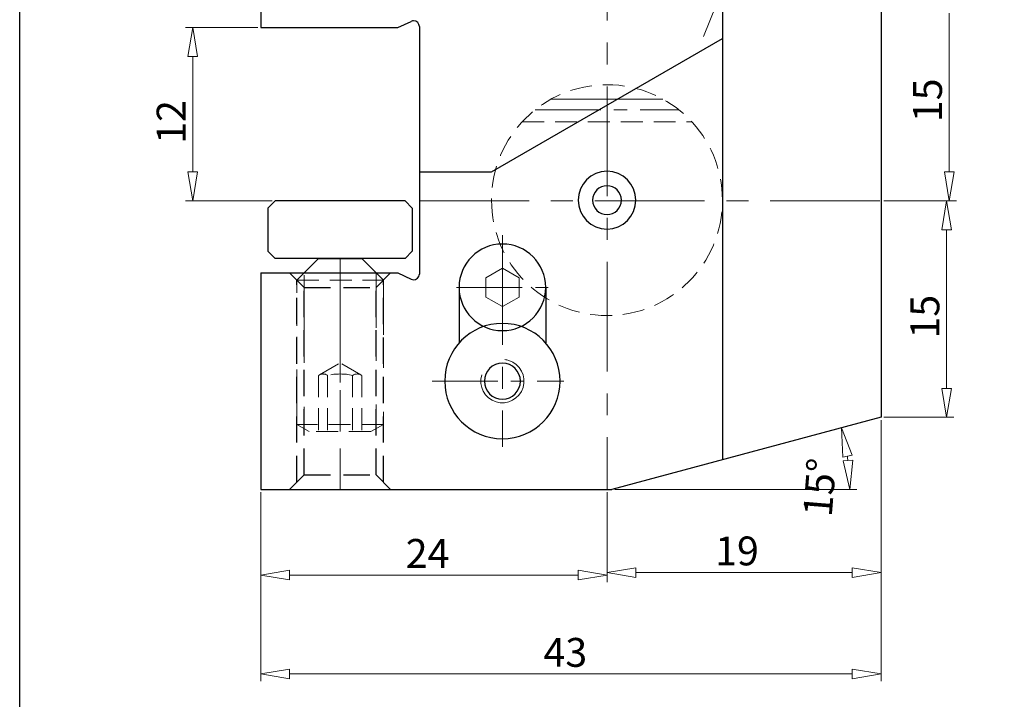
# Model space of a CAD drawing. Units: millimetres. Extents: x 5 to 292, y -203 to -7.
# Drawn here: x 5 to 112, y -118 to -44 of the extents above; entities that cross this region are included whole.
import ezdxf

# ---------------------------------------------------------------- set-up
doc = ezdxf.new("R2010")
doc.units = ezdxf.units.MM
doc.header["$MEASUREMENT"] = 0
for name, pattern in [('AI-Linetype-1', [19.076456, 11.922785, -2.384557, 2.384557, -2.384557]), ('AI-Linetype-2', [19.076456, 11.922785, -2.384557, 2.384557, -2.384557]), ('AI-Linetype-29', [19.076456, 11.922785, -2.384557, 2.384557, -2.384557]), ('AI-Linetype-3', [19.076456, 11.922785, -2.384557, 2.384557, -2.384557]), ('AI-Linetype-30', [11.445873, 7.153671, -1.430734, 1.430734, -1.430734]), ('AI-Linetype-31', [11.445873, 7.153671, -1.430734, 1.430734, -1.430734]), ('AI-Linetype-32', [11.445873, 7.153671, -1.430734, 1.430734, -1.430734]), ('AI-Linetype-4', [19.076456, 11.922785, -2.384557, 2.384557, -2.384557]), ('AI-Linetype-5', [19.076456, 11.922785, -2.384557, 2.384557, -2.384557]), ('AI-Linetype-51', [4.292203, 2.861468, -1.430734]), ('AI-Linetype-52', [4.292203, 2.861468, -1.430734]), ('AI-Linetype-53', [4.292203, 2.861468, -1.430734]), ('AI-Linetype-54', [4.292203, 2.861468, -1.430734]), ('AI-Linetype-55', [4.292203, 2.861468, -1.430734]), ('AI-Linetype-56', [4.292203, 2.861468, -1.430734]), ('AI-Linetype-57', [4.292203, 2.861468, -1.430734]), ('AI-Linetype-58', [4.292203, 2.861468, -1.430734]), ('AI-Linetype-59', [4.292203, 2.861468, -1.430734]), ('AI-Linetype-60', [4.292203, 2.861468, -1.430734]), ('AI-Linetype-61', [3.576835, 2.384557, -1.192278]), ('AI-Linetype-62', [3.576835, 2.384557, -1.192278]), ('AI-Linetype-63', [3.576835, 2.384557, -1.192278]), ('AI-Linetype-64', [3.576835, 2.384557, -1.192278]), ('AI-Linetype-65', [3.576835, 2.384557, -1.192278]), ('AI-Linetype-66', [3.576835, 2.384557, -1.192278]), ('AI-Linetype-67', [3.576835, 2.384557, -1.192278]), ('AI-Linetype-68', [3.576835, 2.384557, -1.192278]), ('AI-Linetype-69', [3.576835, 2.384557, -1.192278]), ('AI-Linetype-70', [3.576835, 2.384557, -1.192278]), ('AI-Linetype-71', [3.576835, 2.384557, -1.192278]), ('AI-Linetype-72', [3.576835, 2.384557, -1.192278]), ('AI-Linetype-73', [3.576835, 2.384557, -1.192278]), ('AI-Linetype-74', [3.576835, 2.384557, -1.192278]), ('AI-Linetype-75', [3.576835, 2.384557, -1.192278]), ('AI-Linetype-76', [3.576835, 2.384557, -1.192278]), ('AI-Linetype-77', [3.576835, 2.384557, -1.192278]), ('AI-Linetype-78', [3.576835, 2.384557, -1.192278]), ('AI-Linetype-79', [3.576835, 2.384557, -1.192278]), ('AI-Linetype-80', [3.576835, 2.384557, -1.192278]), ('AI-Linetype-81', [3.576835, 2.384557, -1.192278]), ('AI-Linetype-82', [14.307342, 9.538228, -4.769114]), ('AI-Linetype-83', [3.576835, 2.384557, -1.192278]), ('AI-Linetype-84', [3.576835, 2.384557, -1.192278]), ('AI-Linetype-85', [3.576835, 2.384557, -1.192278])]:
    doc.linetypes.add(name, pattern=pattern)
doc.layers.add('Ebene 1', color=7, linetype='Continuous')

# ---------------------------------------------------------------- blocks, each defined once
blk = doc.blocks.new('block 2')
at = {"layer": 'Ebene 1', "color": 7, "lineweight": 25, "true_color": 0xffffff}
blk.add_lwpolyline([(30.82, -95.02), (69.01, -95.02)], dxfattribs=at)
blk = doc.blocks.new('block 4')
at = {"layer": 'Ebene 1', "color": 7, "lineweight": 25, "true_color": 0xffffff}
blk.add_lwpolyline([(30.82, -44.81), (45.73, -44.81)], dxfattribs=at)
blk = doc.blocks.new('block 5')
at = {"layer": 'Ebene 1', "color": 7, "lineweight": 25, "true_color": 0xffffff}
blk.add_lwpolyline([(30.82, -71.49), (45.73, -71.49)], dxfattribs=at)
blk = doc.blocks.new('block 6')
at = {"layer": 'Ebene 1', "color": 7, "lineweight": 25, "true_color": 0xffffff}
blk.add_lwpolyline([(30.82, -71.49), (30.82, -95.02)], dxfattribs=at)
blk = doc.blocks.new('block 7')
at = {"layer": 'Ebene 1', "color": 7, "lineweight": 25, "true_color": 0xffffff}
blk.add_lwpolyline([(30.82, -29.13), (30.82, -44.81)], dxfattribs=at)
blk = doc.blocks.new('block 8')
at = {"layer": 'Ebene 1', "color": 7, "lineweight": 25, "true_color": 0xffffff}
blk.add_lwpolyline([(98.28, -40.11), (98.28, -87.17)], dxfattribs=at)
blk = doc.blocks.new('block 9')
at = {"layer": 'Ebene 1', "color": 7, "lineweight": 25, "true_color": 0xffffff}
blk.add_lwpolyline([(81.03, -35.48), (81.03, -91.8)], dxfattribs=at)
blk = doc.blocks.new('block 10')
at = {"layer": 'Ebene 1', "color": 7, "lineweight": 25, "true_color": 0xffffff}
blk.add_lwpolyline([(48.08, -44.81), (48.08, -71.49)], dxfattribs=at)
blk = doc.blocks.new('block 11')
at = {"layer": 'Ebene 1', "color": 7, "lineweight": 25, "true_color": 0xffffff}
blk.add_lwpolyline([(55.92, -60.5), (81.03, -46.01)], dxfattribs=at)
blk = doc.blocks.new('block 12')
at = {"layer": 'Ebene 1', "color": 7, "lineweight": 25, "true_color": 0xffffff}
blk.add_lwpolyline([(98.28, -87.17), (69.01, -95.02)], dxfattribs=at)
blk = doc.blocks.new('block 13')
at = {"layer": 'Ebene 1', "color": 2, "lineweight": 25, "true_color": 0xf3e500}
blk.add_open_spline([(50.83, -83.25), (50.83, -79.78), (53.64, -76.97), (57.1, -76.97), (60.57, -76.97), (63.38, -79.78), (63.38, -83.25), (63.38, -86.71), (60.57, -89.52), (57.1, -89.52), (53.64, -89.52), (50.83, -86.71), (50.83, -83.25), (50.83, -83.25), (50.83, -83.25), (50.83, -83.25)], degree=3, knots=[0, 0, 0, 0, 1, 1, 1, 2, 2, 2, 3, 3, 3, 4, 4, 4, 5, 5, 5, 5], dxfattribs=at)
blk = doc.blocks.new('block 14')
at = {"layer": 'Ebene 1', "color": 7, "lineweight": 25, "true_color": 0xffffff}
blk.add_lwpolyline([(61.81, -73.05), (61.81, -79.1)], dxfattribs=at)
blk = doc.blocks.new('block 15')
at = {"layer": 'Ebene 1', "color": 7, "lineweight": 25, "true_color": 0xffffff}
blk.add_lwpolyline([(48.08, -60.5), (55.92, -60.5)], dxfattribs=at)
blk = doc.blocks.new('block 16')
at = {"layer": 'Ebene 1', "color": 7, "lineweight": 25, "true_color": 0xffffff}
blk.add_lwpolyline([(52.39, -73.05), (52.39, -79.1)], dxfattribs=at)
blk = doc.blocks.new('block 17')
at = {"layer": 'Ebene 1', "color": 7, "lineweight": 25, "true_color": 0xffffff}
blk.add_open_spline([(61.81, -73.05), (61.81, -70.45), (59.7, -68.34), (57.1, -68.34), (54.5, -68.34), (52.39, -70.45), (52.39, -73.05)], degree=3, knots=[0, 0, 0, 0, 1, 1, 1, 2, 2, 2, 2], dxfattribs=at)
blk = doc.blocks.new('block 19')
at = {"layer": 'Ebene 1', "color": 7, "lineweight": 25, "true_color": 0xffffff}
blk.add_lwpolyline([(48.08, -44.81), (48.08, -71.49)], dxfattribs=at)
blk = doc.blocks.new('block 20')
at = {"layer": 'Ebene 1', "color": 7, "lineweight": 25, "true_color": 0xffffff}
blk.add_lwpolyline([(48.08, -44.7), (48.08, -71.6)], dxfattribs=at)
blk = doc.blocks.new('block 21')
at = {"layer": 'Ebene 1', "color": 7, "lineweight": 25, "true_color": 0xffffff}
blk.add_open_spline([(47.19, -72.17), (47.5, -72.31), (47.88, -72.18), (48.02, -71.86), (48.06, -71.78), (48.08, -71.69), (48.08, -71.6)], degree=3, knots=[0, 0, 0, 0, 1, 1, 1, 2, 2, 2, 2], dxfattribs=at)
blk = doc.blocks.new('block 22')
at = {"layer": 'Ebene 1', "color": 7, "lineweight": 25, "true_color": 0xffffff}
blk.add_lwpolyline([(45.73, -71.49), (47.19, -72.17)], dxfattribs=at)
blk = doc.blocks.new('block 23')
at = {"layer": 'Ebene 1', "color": 7, "lineweight": 25, "true_color": 0xffffff}
blk.add_open_spline([(48.08, -44.7), (48.08, -44.36), (47.8, -44.07), (47.45, -44.07), (47.36, -44.07), (47.27, -44.09), (47.19, -44.13)], degree=3, knots=[0, 0, 0, 0, 1, 1, 1, 2, 2, 2, 2], dxfattribs=at)
blk = doc.blocks.new('block 24')
at = {"layer": 'Ebene 1', "color": 7, "lineweight": 25, "true_color": 0xffffff}
blk.add_lwpolyline([(45.73, -44.81), (47.19, -44.13)], dxfattribs=at)
blk = doc.blocks.new('block 98')
at = {"layer": 'Ebene 1', "color": 85, "lineweight": 25, "true_color": 0x66b32e}
blk.add_lwpolyline([(47.3, -69.13), (46.51, -69.92)], dxfattribs=at)
blk = doc.blocks.new('block 99')
at = {"layer": 'Ebene 1', "color": 85, "lineweight": 25, "true_color": 0x66b32e}
blk.add_lwpolyline([(31.61, -69.13), (32.39, -69.92)], dxfattribs=at)
blk = doc.blocks.new('block 100')
at = {"layer": 'Ebene 1', "color": 85, "lineweight": 25, "true_color": 0x66b32e}
blk.add_lwpolyline([(46.51, -69.92), (32.39, -69.92)], dxfattribs=at)
blk = doc.blocks.new('block 101')
at = {"layer": 'Ebene 1', "color": 85, "lineweight": 25, "true_color": 0x66b32e}
blk.add_lwpolyline([(46.51, -69.92), (32.39, -69.92)], dxfattribs=at)
blk = doc.blocks.new('block 102')
at = {"layer": 'Ebene 1', "color": 85, "lineweight": 25, "true_color": 0x66b32e}
blk.add_lwpolyline([(46.51, -63.64), (47.3, -64.43)], dxfattribs=at)
blk = doc.blocks.new('block 103')
at = {"layer": 'Ebene 1', "color": 85, "lineweight": 25, "true_color": 0x66b32e}
blk.add_lwpolyline([(32.39, -63.64), (31.61, -64.43)], dxfattribs=at)
blk = doc.blocks.new('block 104')
at = {"layer": 'Ebene 1', "color": 85, "lineweight": 25, "true_color": 0x66b32e}
blk.add_lwpolyline([(46.51, -63.64), (32.39, -63.64)], dxfattribs=at)
blk = doc.blocks.new('block 105')
at = {"layer": 'Ebene 1', "color": 85, "lineweight": 25, "true_color": 0x66b32e}
blk.add_lwpolyline([(31.61, -64.43), (31.61, -69.13)], dxfattribs=at)
blk = doc.blocks.new('block 106')
at = {"layer": 'Ebene 1', "color": 85, "lineweight": 25, "true_color": 0x66b32e}
blk.add_lwpolyline([(47.3, -64.43), (47.3, -69.13)], dxfattribs=at)
blk = doc.blocks.new('block 107')
at = {"layer": 'Ebene 1', "color": 7, "lineweight": 25, "true_color": 0xffffff}
blk.add_open_spline([(61.81, -73.05), (61.81, -70.45), (59.7, -68.34), (57.1, -68.34), (54.5, -68.34), (52.39, -70.45), (52.39, -73.05)], degree=3, knots=[0, 0, 0, 0, 1, 1, 1, 2, 2, 2, 2], dxfattribs=at)
blk = doc.blocks.new('block 108')
at = {"layer": 'Ebene 1', "color": 2, "lineweight": 25, "true_color": 0xf3e500}
blk.add_open_spline([(55.14, -83.25), (55.14, -82.16), (56.02, -81.29), (57.1, -81.29), (58.18, -81.29), (59.06, -82.16), (59.06, -83.25), (59.06, -84.33), (58.18, -85.21), (57.1, -85.21), (56.02, -85.21), (55.14, -84.33), (55.14, -83.25), (55.14, -83.25), (55.14, -83.25), (55.14, -83.25)], degree=3, knots=[0, 0, 0, 0, 1, 1, 1, 2, 2, 2, 3, 3, 3, 4, 4, 4, 5, 5, 5, 5], dxfattribs=at)
blk = doc.blocks.new('block 135')
at = {"layer": 'Ebene 1', "color": 7, "lineweight": 25, "true_color": 0xffffff}
blk.add_lwpolyline([(37.1, -69.92), (41.81, -69.92)], dxfattribs=at)
blk = doc.blocks.new('block 136')
at = {"layer": 'Ebene 1', "color": 7, "lineweight": 25, "true_color": 0xffffff}
blk.add_lwpolyline([(43.37, -71.49), (41.81, -69.92)], dxfattribs=at)
blk = doc.blocks.new('block 137')
at = {"layer": 'Ebene 1', "color": 7, "lineweight": 25, "true_color": 0xffffff}
blk.add_lwpolyline([(35.53, -71.49), (37.1, -69.92)], dxfattribs=at)
blk = doc.blocks.new('block 138')
at = {"layer": 'Ebene 1', "color": 7, "lineweight": 25, "true_color": 0xffffff}
blk.add_open_spline([(65.34, -63.57), (65.34, -61.84), (66.74, -60.43), (68.48, -60.43), (70.21, -60.43), (71.61, -61.84), (71.61, -63.57), (71.61, -65.3), (70.21, -66.71), (68.48, -66.71), (66.74, -66.71), (65.34, -65.3), (65.34, -63.57), (65.34, -63.57), (65.34, -63.57), (65.34, -63.57)], degree=3, knots=[0, 0, 0, 0, 1, 1, 1, 2, 2, 2, 3, 3, 3, 4, 4, 4, 5, 5, 5, 5], dxfattribs=at)
blk = doc.blocks.new('block 139')
at = {"layer": 'Ebene 1', "color": 7, "lineweight": 25, "true_color": 0xffffff}
blk.add_open_spline([(66.91, -63.57), (66.91, -62.7), (67.61, -62), (68.48, -62), (69.34, -62), (70.04, -62.7), (70.04, -63.57), (70.04, -64.44), (69.34, -65.14), (68.48, -65.14), (67.61, -65.14), (66.91, -64.44), (66.91, -63.57), (66.91, -63.57), (66.91, -63.57), (66.91, -63.57)], degree=3, knots=[0, 0, 0, 0, 1, 1, 1, 2, 2, 2, 3, 3, 3, 4, 4, 4, 5, 5, 5, 5], dxfattribs=at)
blk = doc.blocks.new('block 140')
at = {"layer": 'Ebene 1', "color": 8, "linetype": 'AI-Linetype-1', "lineweight": 15, "true_color": 0x7f8080}
blk.add_lwpolyline([(39.45, -71.49), (39.45, -95.02)], dxfattribs=at)
blk = doc.blocks.new('block 141')
at = {"layer": 'Ebene 1', "color": 9, "linetype": 'AI-Linetype-2', "lineweight": 9, "true_color": 0xc0bfbf}
blk.add_lwpolyline([(39.45, -71.49), (39.45, -95.02)], dxfattribs=at)
blk = doc.blocks.new('block 142')
at = {"layer": 'Ebene 1', "color": 8, "linetype": 'AI-Linetype-3', "lineweight": 15, "true_color": 0x7f8080}
blk.add_lwpolyline([(39.45, -71.49), (39.45, -95.02)], dxfattribs=at)
blk = doc.blocks.new('block 143')
at = {"layer": 'Ebene 1', "color": 9, "linetype": 'AI-Linetype-4', "lineweight": 9, "true_color": 0xc0bfbf}
blk.add_lwpolyline([(68.48, -32.12), (68.48, -95.02)], dxfattribs=at)
blk = doc.blocks.new('block 144')
at = {"layer": 'Ebene 1', "color": 9, "linetype": 'AI-Linetype-5', "lineweight": 9, "true_color": 0xc0bfbf}
blk.add_lwpolyline([(48.08, -63.64), (101.42, -63.64)], dxfattribs=at)
blk = doc.blocks.new('block 168')
at = {"layer": 'Ebene 1', "color": 9, "linetype": 'AI-Linetype-29', "lineweight": 9, "true_color": 0xc0bfbf}
blk.add_lwpolyline([(57.1, -67.38), (57.1, -90.38)], dxfattribs=at)
blk = doc.blocks.new('block 169')
at = {"layer": 'Ebene 1', "color": 9, "linetype": 'AI-Linetype-30', "lineweight": 9, "true_color": 0xc0bfbf}
blk.add_lwpolyline([(49.45, -83.25), (63.8, -83.25)], dxfattribs=at)
blk = doc.blocks.new('block 170')
at = {"layer": 'Ebene 1', "color": 9, "linetype": 'AI-Linetype-31', "lineweight": 9, "true_color": 0xc0bfbf}
blk.add_lwpolyline([(52.1, -73.05), (62.09, -73.05)], dxfattribs=at)
blk = doc.blocks.new('block 171')
at = {"layer": 'Ebene 1', "color": 9, "linetype": 'AI-Linetype-32', "lineweight": 9, "true_color": 0xc0bfbf}
blk.add_lwpolyline([(60.65, -53.75), (76.3, -53.75)], dxfattribs=at)
blk = doc.blocks.new('block 235')
at = {"layer": 'Ebene 1', "color": 85, "lineweight": 25, "true_color": 0x66b32e}
blk.add_open_spline([(52.39, -73.05), (52.39, -70.45), (54.5, -68.34), (57.1, -68.34), (59.7, -68.34), (61.81, -70.45), (61.81, -73.05), (61.81, -75.65), (59.7, -77.76), (57.1, -77.76), (54.5, -77.76), (52.39, -75.65), (52.39, -73.05), (52.39, -73.05), (52.39, -73.05), (52.39, -73.05)], degree=3, knots=[0, 0, 0, 0, 1, 1, 1, 2, 2, 2, 3, 3, 3, 4, 4, 4, 5, 5, 5, 5], dxfattribs=at)
blk = doc.blocks.new('block 247')
at = {"layer": 'Ebene 1', "color": 8, "lineweight": 9, "true_color": 0x7f8080}
blk.add_open_spline([(54.85, -82.56), (54.47, -83.8), (55.17, -85.12), (56.41, -85.5), (57.65, -85.88), (58.97, -85.18), (59.35, -83.94), (59.73, -82.7), (59.03, -81.38), (57.79, -81), (57.65, -80.95), (57.5, -80.92), (57.36, -80.91)], degree=3, knots=[0, 0, 0, 0, 1, 1, 1, 2, 2, 2, 3, 3, 3, 4, 4, 4, 4], dxfattribs=at)
blk = doc.blocks.new('block 248')
at = {"layer": 'Ebene 1', "color": 85, "lineweight": 9, "true_color": 0x66b32e}
blk.add_lwpolyline([(57.1, -75.14), (58.92, -74.1), (58.92, -72), (57.1, -70.96), (55.29, -72), (55.29, -74.1), (57.1, -75.14)], dxfattribs=at)
blk = doc.blocks.new('block 299')
at = {"layer": 'Ebene 1', "color": 8, "lineweight": 9, "true_color": 0x7f8080}
blk.add_lwpolyline([(30.82, -95.33), (30.82, -115.88)], dxfattribs=at)
blk = doc.blocks.new('block 300')
at = {"layer": 'Ebene 1', "color": 8, "lineweight": 9, "true_color": 0x7f8080}
blk.add_lwpolyline([(98.28, -87.49), (98.28, -115.88)], dxfattribs=at)
blk = doc.blocks.new('block 301')
at = {"layer": 'Ebene 1', "color": 8, "lineweight": 9, "true_color": 0x7f8080}
blk.add_lwpolyline([(33.96, -115.09), (95.15, -115.09)], dxfattribs=at)
blk = doc.blocks.new('block 302')
at = {"layer": 'Ebene 1', "color": 8, "lineweight": 9, "true_color": 0x7f8080}
blk.add_lwpolyline([(33.96, -115.61), (30.82, -115.09)], dxfattribs=at)
blk = doc.blocks.new('block 303')
at = {"layer": 'Ebene 1', "color": 8, "lineweight": 9, "true_color": 0x7f8080}
blk.add_lwpolyline([(30.82, -115.09), (33.96, -114.57)], dxfattribs=at)
blk = doc.blocks.new('block 304')
at = {"layer": 'Ebene 1', "color": 8, "lineweight": 9, "true_color": 0x7f8080}
blk.add_lwpolyline([(33.96, -115.61), (33.96, -114.57)], dxfattribs=at)
blk = doc.blocks.new('block 305')
at = {"layer": 'Ebene 1', "color": 8, "lineweight": 9, "true_color": 0x7f8080}
blk.add_lwpolyline([(95.15, -114.57), (98.28, -115.09)], dxfattribs=at)
blk = doc.blocks.new('block 306')
at = {"layer": 'Ebene 1', "color": 8, "lineweight": 9, "true_color": 0x7f8080}
blk.add_lwpolyline([(98.28, -115.09), (95.15, -115.61)], dxfattribs=at)
blk = doc.blocks.new('block 307')
at = {"layer": 'Ebene 1', "color": 8, "lineweight": 9, "true_color": 0x7f8080}
blk.add_lwpolyline([(95.15, -114.57), (95.15, -115.61)], dxfattribs=at)
blk = doc.blocks.new('block 308')
at = {"layer": 'Ebene 1', "color": 22, "true_color": 0xe42420, "insert": (61.57, -114.31), "char_height": 3.1377, "attachment_point": 7}
blk.add_mtext('\\fMyriad Pro|b0|i0|c0|p34;\\W1;43', dxfattribs=at)
blk = doc.blocks.new('block 309')
at = {"layer": 'Ebene 1', "color": 8, "lineweight": 9, "true_color": 0x7f8080}
blk.add_lwpolyline([(32.08, -63.64), (22.64, -63.64)], dxfattribs=at)
blk = doc.blocks.new('block 310')
at = {"layer": 'Ebene 1', "color": 8, "lineweight": 9, "true_color": 0x7f8080}
blk.add_lwpolyline([(30.51, -44.81), (22.64, -44.81)], dxfattribs=at)
blk = doc.blocks.new('block 311')
at = {"layer": 'Ebene 1', "color": 8, "lineweight": 9, "true_color": 0x7f8080}
blk.add_lwpolyline([(23.43, -60.5), (23.43, -47.95)], dxfattribs=at)
blk = doc.blocks.new('block 312')
at = {"layer": 'Ebene 1', "color": 8, "lineweight": 9, "true_color": 0x7f8080}
blk.add_lwpolyline([(23.95, -60.5), (23.43, -63.64)], dxfattribs=at)
blk = doc.blocks.new('block 313')
at = {"layer": 'Ebene 1', "color": 8, "lineweight": 9, "true_color": 0x7f8080}
blk.add_lwpolyline([(23.43, -63.64), (22.9, -60.5)], dxfattribs=at)
blk = doc.blocks.new('block 314')
at = {"layer": 'Ebene 1', "color": 8, "lineweight": 9, "true_color": 0x7f8080}
blk.add_lwpolyline([(23.95, -60.5), (22.9, -60.5)], dxfattribs=at)
blk = doc.blocks.new('block 315')
at = {"layer": 'Ebene 1', "color": 8, "lineweight": 9, "true_color": 0x7f8080}
blk.add_lwpolyline([(22.9, -47.95), (23.43, -44.81)], dxfattribs=at)
blk = doc.blocks.new('block 316')
at = {"layer": 'Ebene 1', "color": 8, "lineweight": 9, "true_color": 0x7f8080}
blk.add_lwpolyline([(23.43, -44.81), (23.95, -47.95)], dxfattribs=at)
blk = doc.blocks.new('block 317')
at = {"layer": 'Ebene 1', "color": 8, "lineweight": 9, "true_color": 0x7f8080}
blk.add_lwpolyline([(22.9, -47.95), (23.95, -47.95)], dxfattribs=at)
blk = doc.blocks.new('block 318')
at = {"layer": 'Ebene 1', "color": 22, "true_color": 0xe42420, "insert": (22.64, -57.44), "char_height": 3.1377, "attachment_point": 7, "rotation": 90}
blk.add_mtext('\\fMyriad Pro|b0|i0|c0|p34;\\W1;12', dxfattribs=at)
blk = doc.blocks.new('block 343')
at = {"layer": 'Ebene 1', "color": 8, "lineweight": 9, "true_color": 0x7f8080}
blk.add_lwpolyline([(30.82, -95.33), (30.82, -105.11)], dxfattribs=at)
blk = doc.blocks.new('block 344')
at = {"layer": 'Ebene 1', "color": 8, "lineweight": 9, "true_color": 0x7f8080}
blk.add_lwpolyline([(68.48, -95.33), (68.48, -105.11)], dxfattribs=at)
blk = doc.blocks.new('block 345')
at = {"layer": 'Ebene 1', "color": 8, "lineweight": 9, "true_color": 0x7f8080}
blk.add_lwpolyline([(33.96, -104.33), (65.34, -104.33)], dxfattribs=at)
blk = doc.blocks.new('block 346')
at = {"layer": 'Ebene 1', "color": 8, "lineweight": 9, "true_color": 0x7f8080}
blk.add_lwpolyline([(33.96, -104.85), (30.82, -104.33)], dxfattribs=at)
blk = doc.blocks.new('block 347')
at = {"layer": 'Ebene 1', "color": 8, "lineweight": 9, "true_color": 0x7f8080}
blk.add_lwpolyline([(30.82, -104.33), (33.96, -103.81)], dxfattribs=at)
blk = doc.blocks.new('block 348')
at = {"layer": 'Ebene 1', "color": 8, "lineweight": 9, "true_color": 0x7f8080}
blk.add_lwpolyline([(33.96, -104.85), (33.96, -103.81)], dxfattribs=at)
blk = doc.blocks.new('block 349')
at = {"layer": 'Ebene 1', "color": 8, "lineweight": 9, "true_color": 0x7f8080}
blk.add_lwpolyline([(65.34, -103.81), (68.48, -104.33)], dxfattribs=at)
blk = doc.blocks.new('block 350')
at = {"layer": 'Ebene 1', "color": 8, "lineweight": 9, "true_color": 0x7f8080}
blk.add_lwpolyline([(68.48, -104.33), (65.34, -104.85)], dxfattribs=at)
blk = doc.blocks.new('block 351')
at = {"layer": 'Ebene 1', "color": 8, "lineweight": 9, "true_color": 0x7f8080}
blk.add_lwpolyline([(65.34, -103.81), (65.34, -104.85)], dxfattribs=at)
blk = doc.blocks.new('block 352')
at = {"layer": 'Ebene 1', "color": 22, "true_color": 0xe42420, "insert": (46.59, -103.55), "char_height": 3.1377, "attachment_point": 7}
blk.add_mtext('\\fMyriad Pro|b0|i0|c0|p34;\\W1;24', dxfattribs=at)
blk = doc.blocks.new('block 353')
at = {"layer": 'Ebene 1', "color": 8, "lineweight": 9, "true_color": 0x7f8080}
blk.add_lwpolyline([(68.48, -95.33), (68.48, -104.85)], dxfattribs=at)
blk = doc.blocks.new('block 354')
at = {"layer": 'Ebene 1', "color": 8, "lineweight": 9, "true_color": 0x7f8080}
blk.add_lwpolyline([(98.28, -87.49), (98.28, -104.85)], dxfattribs=at)
blk = doc.blocks.new('block 355')
at = {"layer": 'Ebene 1', "color": 8, "lineweight": 9, "true_color": 0x7f8080}
blk.add_lwpolyline([(71.61, -104.07), (95.15, -104.07)], dxfattribs=at)
blk = doc.blocks.new('block 356')
at = {"layer": 'Ebene 1', "color": 8, "lineweight": 9, "true_color": 0x7f8080}
blk.add_lwpolyline([(71.61, -104.59), (68.48, -104.07)], dxfattribs=at)
blk = doc.blocks.new('block 357')
at = {"layer": 'Ebene 1', "color": 8, "lineweight": 9, "true_color": 0x7f8080}
blk.add_lwpolyline([(68.48, -104.07), (71.61, -103.54)], dxfattribs=at)
blk = doc.blocks.new('block 358')
at = {"layer": 'Ebene 1', "color": 8, "lineweight": 9, "true_color": 0x7f8080}
blk.add_lwpolyline([(71.61, -104.59), (71.61, -103.54)], dxfattribs=at)
blk = doc.blocks.new('block 359')
at = {"layer": 'Ebene 1', "color": 8, "lineweight": 9, "true_color": 0x7f8080}
blk.add_lwpolyline([(95.15, -103.54), (98.28, -104.07)], dxfattribs=at)
blk = doc.blocks.new('block 360')
at = {"layer": 'Ebene 1', "color": 8, "lineweight": 9, "true_color": 0x7f8080}
blk.add_lwpolyline([(98.28, -104.07), (95.15, -104.59)], dxfattribs=at)
blk = doc.blocks.new('block 361')
at = {"layer": 'Ebene 1', "color": 8, "lineweight": 9, "true_color": 0x7f8080}
blk.add_lwpolyline([(95.15, -103.54), (95.15, -104.59)], dxfattribs=at)
blk = doc.blocks.new('block 362')
at = {"layer": 'Ebene 1', "color": 22, "true_color": 0xe42420, "insert": (80.24, -103.28), "char_height": 3.1377, "attachment_point": 7}
blk.add_mtext('\\fMyriad Pro|b0|i0|c0|p34;\\W1;19', dxfattribs=at)
blk = doc.blocks.new('block 385')
at = {"layer": 'Ebene 1', "color": 8, "lineweight": 9, "true_color": 0x7f8080}
blk.add_lwpolyline([(98.6, -63.64), (106.48, -63.64)], dxfattribs=at)
blk = doc.blocks.new('block 387')
at = {"layer": 'Ebene 1', "color": 8, "lineweight": 9, "true_color": 0x7f8080}
blk.add_lwpolyline([(105.69, -60.5), (105.69, -43.25)], dxfattribs=at)
blk = doc.blocks.new('block 388')
at = {"layer": 'Ebene 1', "color": 8, "lineweight": 9, "true_color": 0x7f8080}
blk.add_lwpolyline([(106.22, -60.5), (105.69, -63.64)], dxfattribs=at)
blk = doc.blocks.new('block 389')
at = {"layer": 'Ebene 1', "color": 8, "lineweight": 9, "true_color": 0x7f8080}
blk.add_lwpolyline([(105.69, -63.64), (105.17, -60.5)], dxfattribs=at)
blk = doc.blocks.new('block 390')
at = {"layer": 'Ebene 1', "color": 8, "lineweight": 9, "true_color": 0x7f8080}
blk.add_lwpolyline([(106.22, -60.5), (105.17, -60.5)], dxfattribs=at)
blk = doc.blocks.new('block 394')
at = {"layer": 'Ebene 1', "color": 22, "true_color": 0xe42420, "insert": (104.91, -55.09), "char_height": 3.1377, "attachment_point": 7, "rotation": 90}
blk.add_mtext('\\fMyriad Pro|b0|i0|c0|p34;\\W1;15', dxfattribs=at)
blk = doc.blocks.new('block 395')
at = {"layer": 'Ebene 1', "color": 8, "lineweight": 9, "true_color": 0x7f8080}
blk.add_lwpolyline([(98.6, -63.64), (106.19, -63.64)], dxfattribs=at)
blk = doc.blocks.new('block 396')
at = {"layer": 'Ebene 1', "color": 8, "lineweight": 9, "true_color": 0x7f8080}
blk.add_lwpolyline([(98.6, -87.17), (106.19, -87.17)], dxfattribs=at)
blk = doc.blocks.new('block 397')
at = {"layer": 'Ebene 1', "color": 8, "lineweight": 9, "true_color": 0x7f8080}
blk.add_lwpolyline([(105.41, -66.78), (105.41, -84.04)], dxfattribs=at)
blk = doc.blocks.new('block 398')
at = {"layer": 'Ebene 1', "color": 8, "lineweight": 9, "true_color": 0x7f8080}
blk.add_lwpolyline([(104.89, -66.78), (105.41, -63.64)], dxfattribs=at)
blk = doc.blocks.new('block 399')
at = {"layer": 'Ebene 1', "color": 8, "lineweight": 9, "true_color": 0x7f8080}
blk.add_lwpolyline([(105.41, -63.64), (105.93, -66.78)], dxfattribs=at)
blk = doc.blocks.new('block 400')
at = {"layer": 'Ebene 1', "color": 8, "lineweight": 9, "true_color": 0x7f8080}
blk.add_lwpolyline([(104.89, -66.78), (105.93, -66.78)], dxfattribs=at)
blk = doc.blocks.new('block 401')
at = {"layer": 'Ebene 1', "color": 8, "lineweight": 9, "true_color": 0x7f8080}
blk.add_lwpolyline([(105.93, -84.04), (105.41, -87.17)], dxfattribs=at)
blk = doc.blocks.new('block 402')
at = {"layer": 'Ebene 1', "color": 8, "lineweight": 9, "true_color": 0x7f8080}
blk.add_lwpolyline([(105.41, -87.17), (104.89, -84.04)], dxfattribs=at)
blk = doc.blocks.new('block 403')
at = {"layer": 'Ebene 1', "color": 8, "lineweight": 9, "true_color": 0x7f8080}
blk.add_lwpolyline([(105.93, -84.04), (104.89, -84.04)], dxfattribs=at)
blk = doc.blocks.new('block 404')
at = {"layer": 'Ebene 1', "color": 22, "true_color": 0xe42420, "insert": (104.62, -78.62), "char_height": 3.1377, "attachment_point": 7, "rotation": 90}
blk.add_mtext('\\fMyriad Pro|b0|i0|c0|p34;\\W1;15', dxfattribs=at)
blk = doc.blocks.new('block 405')
at = {"layer": 'Ebene 1', "color": 8, "lineweight": 9, "true_color": 0x7f8080}
blk.add_lwpolyline([(69.32, -95.02), (95.66, -95.02)], dxfattribs=at)
blk = doc.blocks.new('block 406')
at = {"layer": 'Ebene 1', "color": 8, "lineweight": 9, "true_color": 0x7f8080}
blk.add_open_spline([(94.68, -91.89), (94.66, -91.72), (94.64, -91.56), (94.62, -91.4)], degree=3, dxfattribs=at)
blk = doc.blocks.new('block 407')
at = {"layer": 'Ebene 1', "color": 8, "lineweight": 9, "true_color": 0x7f8080}
blk.add_lwpolyline([(95.21, -91.85), (94.88, -95.02)], dxfattribs=at)
blk = doc.blocks.new('block 408')
at = {"layer": 'Ebene 1', "color": 8, "lineweight": 9, "true_color": 0x7f8080}
blk.add_lwpolyline([(94.88, -95.02), (94.16, -91.92)], dxfattribs=at)
blk = doc.blocks.new('block 409')
at = {"layer": 'Ebene 1', "color": 8, "lineweight": 9, "true_color": 0x7f8080}
blk.add_lwpolyline([(95.21, -91.85), (94.16, -91.92)], dxfattribs=at)
blk = doc.blocks.new('block 410')
at = {"layer": 'Ebene 1', "color": 8, "lineweight": 9, "true_color": 0x7f8080}
blk.add_lwpolyline([(94.11, -91.5), (93.99, -88.32)], dxfattribs=at)
blk = doc.blocks.new('block 411')
at = {"layer": 'Ebene 1', "color": 8, "lineweight": 9, "true_color": 0x7f8080}
blk.add_lwpolyline([(93.99, -88.32), (95.13, -91.29)], dxfattribs=at)
blk = doc.blocks.new('block 412')
at = {"layer": 'Ebene 1', "color": 8, "lineweight": 9, "true_color": 0x7f8080}
blk.add_lwpolyline([(94.11, -91.5), (95.13, -91.29)], dxfattribs=at)
blk = doc.blocks.new('block 413')
at = {"layer": 'Ebene 1', "color": 22, "true_color": 0xe42420, "insert": (92.91, -98.08), "char_height": 3.1377, "attachment_point": 7, "rotation": 85.324}
blk.add_mtext('\\fMyriad Pro|b0|i0|c0|p34;\\W1;15°', dxfattribs=at)
blk = doc.blocks.new('block 416')
at = {"layer": 'Ebene 1', "color": 8, "lineweight": 9, "true_color": 0x7f8080}
blk.add_lwpolyline([(81.74, -38.92), (78.99, -45.78)], dxfattribs=at)
blk = doc.blocks.new('block 455')
at = {"layer": 'Ebene 1', "lineweight": 0}
blk.add_lwpolyline([(30.82, -95.02), (30.82, -95.02)], dxfattribs=at)
blk = doc.blocks.new('block 456')
at = {"layer": 'Ebene 1', "lineweight": 0}
blk.add_lwpolyline([(98.28, -87.17), (98.28, -87.17)], dxfattribs=at)
blk = doc.blocks.new('block 457')
at = {"layer": 'Ebene 1', "lineweight": 0}
blk.add_lwpolyline([(98.28, -115.09), (98.28, -115.09)], dxfattribs=at)
blk = doc.blocks.new('block 458')
at = {"layer": 'Ebene 1', "lineweight": 0}
blk.add_lwpolyline([(32.39, -63.64), (32.39, -63.64)], dxfattribs=at)
blk = doc.blocks.new('block 459')
at = {"layer": 'Ebene 1', "lineweight": 0}
blk.add_lwpolyline([(30.82, -44.81), (30.82, -44.81)], dxfattribs=at)
blk = doc.blocks.new('block 460')
at = {"layer": 'Ebene 1', "lineweight": 0}
blk.add_lwpolyline([(23.43, -44.81), (23.43, -44.81)], dxfattribs=at)
blk = doc.blocks.new('block 467')
at = {"layer": 'Ebene 1', "lineweight": 0}
blk.add_lwpolyline([(30.82, -95.02), (30.82, -95.02)], dxfattribs=at)
blk = doc.blocks.new('block 468')
at = {"layer": 'Ebene 1', "lineweight": 0}
blk.add_lwpolyline([(68.48, -95.02), (68.48, -95.02)], dxfattribs=at)
blk = doc.blocks.new('block 469')
at = {"layer": 'Ebene 1', "lineweight": 0}
blk.add_lwpolyline([(68.48, -104.33), (68.48, -104.33)], dxfattribs=at)
blk = doc.blocks.new('block 470')
at = {"layer": 'Ebene 1', "lineweight": 0}
blk.add_lwpolyline([(68.48, -95.02), (68.48, -95.02)], dxfattribs=at)
blk = doc.blocks.new('block 471')
at = {"layer": 'Ebene 1', "lineweight": 0}
blk.add_lwpolyline([(98.28, -87.17), (98.28, -87.17)], dxfattribs=at)
blk = doc.blocks.new('block 472')
at = {"layer": 'Ebene 1', "lineweight": 0}
blk.add_lwpolyline([(98.28, -104.07), (98.28, -104.07)], dxfattribs=at)
blk = doc.blocks.new('block 481')
at = {"layer": 'Ebene 1', "lineweight": 0}
blk.add_lwpolyline([(98.28, -63.64), (98.28, -63.64)], dxfattribs=at)
blk = doc.blocks.new('block 484')
at = {"layer": 'Ebene 1', "lineweight": 0}
blk.add_lwpolyline([(98.28, -63.64), (98.28, -63.64)], dxfattribs=at)
blk = doc.blocks.new('block 485')
at = {"layer": 'Ebene 1', "lineweight": 0}
blk.add_lwpolyline([(98.28, -87.17), (98.28, -87.17)], dxfattribs=at)
blk = doc.blocks.new('block 486')
at = {"layer": 'Ebene 1', "lineweight": 0}
blk.add_lwpolyline([(105.41, -87.17), (105.41, -87.17)], dxfattribs=at)
blk = doc.blocks.new('block 487')
at = {"layer": 'Ebene 1', "lineweight": 0}
blk.add_lwpolyline([(94.48, -90.53), (94.48, -90.53)], dxfattribs=at)
blk = doc.blocks.new('block 488')
at = {"layer": 'Ebene 1', "lineweight": 0}
blk.add_lwpolyline([(30.82, -95.02), (30.82, -95.02)], dxfattribs=at)
blk = doc.blocks.new('block 489')
at = {"layer": 'Ebene 1', "lineweight": 0}
blk.add_lwpolyline([(98.28, -87.17), (98.28, -87.17)], dxfattribs=at)
blk = doc.blocks.new('block 490')
at = {"layer": 'Ebene 1', "lineweight": 0}
blk.add_lwpolyline([(69.01, -95.02), (69.01, -95.02)], dxfattribs=at)
blk = doc.blocks.new('block 491')
at = {"layer": 'Ebene 1', "lineweight": 0}
blk.add_lwpolyline([(69.01, -95.02), (69.01, -95.02)], dxfattribs=at)
blk = doc.blocks.new('block 518')
at = {"layer": 'Ebene 1', "color": 215, "linetype": 'AI-Linetype-51', "lineweight": 25, "true_color": 0xa5519a}
blk.add_lwpolyline([(35.53, -93.45), (43.37, -93.45)], dxfattribs=at)
blk = doc.blocks.new('block 519')
at = {"layer": 'Ebene 1', "color": 215, "linetype": 'AI-Linetype-52', "lineweight": 25, "true_color": 0xa5519a}
blk.add_lwpolyline([(35.53, -73.05), (43.37, -73.05)], dxfattribs=at)
blk = doc.blocks.new('block 520')
at = {"layer": 'Ebene 1', "color": 215, "linetype": 'AI-Linetype-53', "lineweight": 25, "true_color": 0xa5519a}
blk.add_lwpolyline([(35.53, -93.45), (33.96, -95.02)], dxfattribs=at)
blk = doc.blocks.new('block 521')
at = {"layer": 'Ebene 1', "color": 215, "linetype": 'AI-Linetype-54', "lineweight": 25, "true_color": 0xa5519a}
blk.add_lwpolyline([(33.96, -71.49), (35.53, -73.05)], dxfattribs=at)
blk = doc.blocks.new('block 522')
at = {"layer": 'Ebene 1', "color": 215, "linetype": 'AI-Linetype-55', "lineweight": 25, "true_color": 0xa5519a}
blk.add_lwpolyline([(35.53, -93.45), (35.53, -73.05)], dxfattribs=at)
blk = doc.blocks.new('block 523')
at = {"layer": 'Ebene 1', "color": 215, "linetype": 'AI-Linetype-56', "lineweight": 25, "true_color": 0xa5519a}
blk.add_lwpolyline([(34.75, -94.23), (34.75, -72.27)], dxfattribs=at)
blk = doc.blocks.new('block 524')
at = {"layer": 'Ebene 1', "color": 215, "linetype": 'AI-Linetype-57', "lineweight": 25, "true_color": 0xa5519a}
blk.add_lwpolyline([(43.37, -93.45), (44.94, -95.02)], dxfattribs=at)
blk = doc.blocks.new('block 525')
at = {"layer": 'Ebene 1', "color": 215, "linetype": 'AI-Linetype-58', "lineweight": 25, "true_color": 0xa5519a}
blk.add_lwpolyline([(44.94, -71.49), (43.37, -73.05)], dxfattribs=at)
blk = doc.blocks.new('block 526')
at = {"layer": 'Ebene 1', "color": 215, "linetype": 'AI-Linetype-59', "lineweight": 25, "true_color": 0xa5519a}
blk.add_lwpolyline([(44.16, -94.23), (44.16, -72.27)], dxfattribs=at)
blk = doc.blocks.new('block 527')
at = {"layer": 'Ebene 1', "color": 215, "linetype": 'AI-Linetype-60', "lineweight": 25, "true_color": 0xa5519a}
blk.add_lwpolyline([(43.37, -93.45), (43.37, -73.05)], dxfattribs=at)
blk = doc.blocks.new('block 528')
at = {"layer": 'Ebene 1', "color": 223, "linetype": 'AI-Linetype-61', "lineweight": 13, "true_color": 0xd986b7}
blk.add_lwpolyline([(34.75, -87.96), (34.75, -72.27)], dxfattribs=at)
blk = doc.blocks.new('block 529')
at = {"layer": 'Ebene 1', "color": 223, "linetype": 'AI-Linetype-62', "lineweight": 13, "true_color": 0xd986b7}
blk.add_lwpolyline([(35.53, -88.41), (35.53, -71.49)], dxfattribs=at)
blk = doc.blocks.new('block 530')
at = {"layer": 'Ebene 1', "color": 223, "linetype": 'AI-Linetype-63', "lineweight": 13, "true_color": 0xd986b7}
blk.add_lwpolyline([(34.75, -72.27), (44.16, -72.27)], dxfattribs=at)
blk = doc.blocks.new('block 531')
at = {"layer": 'Ebene 1', "color": 223, "linetype": 'AI-Linetype-64', "lineweight": 13, "true_color": 0xd986b7}
blk.add_lwpolyline([(44.16, -72.27), (44.16, -87.96)], dxfattribs=at)
blk = doc.blocks.new('block 532')
at = {"layer": 'Ebene 1', "color": 223, "linetype": 'AI-Linetype-65', "lineweight": 13, "true_color": 0xd986b7}
blk.add_lwpolyline([(43.37, -71.49), (43.37, -88.41)], dxfattribs=at)
blk = doc.blocks.new('block 533')
at = {"layer": 'Ebene 1', "color": 223, "linetype": 'AI-Linetype-66', "lineweight": 13, "true_color": 0xd986b7}
blk.add_lwpolyline([(39.45, -69.92), (39.45, -88.74)], dxfattribs=at)
blk = doc.blocks.new('block 534')
at = {"layer": 'Ebene 1', "color": 223, "linetype": 'AI-Linetype-67', "lineweight": 13, "true_color": 0xd986b7}
blk.add_lwpolyline([(37.1, -82.62), (37.1, -88.74)], dxfattribs=at)
blk = doc.blocks.new('block 535')
at = {"layer": 'Ebene 1', "color": 223, "linetype": 'AI-Linetype-68', "lineweight": 13, "true_color": 0xd986b7}
blk.add_lwpolyline([(41.81, -82.62), (41.81, -88.74)], dxfattribs=at)
blk = doc.blocks.new('block 536')
at = {"layer": 'Ebene 1', "color": 223, "linetype": 'AI-Linetype-69', "lineweight": 13, "true_color": 0xd986b7}
blk.add_lwpolyline([(42.8, -88.74), (36.1, -88.74)], dxfattribs=at)
blk = doc.blocks.new('block 537')
at = {"layer": 'Ebene 1', "color": 223, "linetype": 'AI-Linetype-70', "lineweight": 13, "true_color": 0xd986b7}
blk.add_lwpolyline([(44.16, -87.96), (34.75, -87.96)], dxfattribs=at)
blk = doc.blocks.new('block 538')
at = {"layer": 'Ebene 1', "color": 223, "linetype": 'AI-Linetype-71', "lineweight": 13, "true_color": 0xd986b7}
blk.add_lwpolyline([(44.16, -87.96), (42.8, -88.74)], dxfattribs=at)
blk = doc.blocks.new('block 539')
at = {"layer": 'Ebene 1', "color": 223, "linetype": 'AI-Linetype-72', "lineweight": 13, "true_color": 0xd986b7}
blk.add_lwpolyline([(34.75, -87.96), (36.1, -88.74)], dxfattribs=at)
blk = doc.blocks.new('block 540')
at = {"layer": 'Ebene 1', "color": 223, "linetype": 'AI-Linetype-73', "lineweight": 13, "true_color": 0xd986b7}
blk.add_lwpolyline([(44.16, -72.27), (43.37, -71.49)], dxfattribs=at)
blk = doc.blocks.new('block 541')
at = {"layer": 'Ebene 1', "color": 223, "linetype": 'AI-Linetype-74', "lineweight": 13, "true_color": 0xd986b7}
blk.add_lwpolyline([(40.81, -82.62), (40.81, -88.74)], dxfattribs=at)
blk = doc.blocks.new('block 542')
at = {"layer": 'Ebene 1', "color": 223, "linetype": 'AI-Linetype-75', "lineweight": 13, "true_color": 0xd986b7}
blk.add_lwpolyline([(38.09, -82.62), (38.09, -88.74)], dxfattribs=at)
blk = doc.blocks.new('block 543')
at = {"layer": 'Ebene 1', "color": 223, "linetype": 'AI-Linetype-76', "lineweight": 13, "true_color": 0xd986b7}
blk.add_open_spline([(40.81, -82.62), (39.92, -82.42), (38.99, -82.42), (38.09, -82.62)], degree=3, dxfattribs=at)
blk = doc.blocks.new('block 544')
at = {"layer": 'Ebene 1', "color": 223, "linetype": 'AI-Linetype-77', "lineweight": 13, "true_color": 0xd986b7}
blk.add_open_spline([(41.81, -82.62), (41.5, -82.42), (41.11, -82.42), (40.81, -82.62)], degree=3, dxfattribs=at)
blk = doc.blocks.new('block 545')
at = {"layer": 'Ebene 1', "color": 223, "linetype": 'AI-Linetype-78', "lineweight": 13, "true_color": 0xd986b7}
blk.add_open_spline([(38.09, -82.62), (37.79, -82.42), (37.4, -82.42), (37.1, -82.62)], degree=3, dxfattribs=at)
blk = doc.blocks.new('block 546')
at = {"layer": 'Ebene 1', "color": 223, "linetype": 'AI-Linetype-79', "lineweight": 13, "true_color": 0xd986b7}
blk.add_lwpolyline([(41.7, -82.56), (39.45, -81.26)], dxfattribs=at)
blk = doc.blocks.new('block 547')
at = {"layer": 'Ebene 1', "color": 223, "linetype": 'AI-Linetype-80', "lineweight": 13, "true_color": 0xd986b7}
blk.add_lwpolyline([(37.2, -82.56), (39.45, -81.26)], dxfattribs=at)
blk = doc.blocks.new('block 548')
at = {"layer": 'Ebene 1', "color": 223, "linetype": 'AI-Linetype-81', "lineweight": 13, "true_color": 0xd986b7}
blk.add_lwpolyline([(34.75, -72.27), (35.53, -71.49)], dxfattribs=at)
blk = doc.blocks.new('block 549')
at = {"layer": 'Ebene 1', "color": 215, "linetype": 'AI-Linetype-82', "lineweight": 13, "true_color": 0xa5519a}
blk.add_lwpolyline([(73.63, -52.59), (63.32, -52.59)], dxfattribs=at)
blk = doc.blocks.new('block 550')
at = {"layer": 'Ebene 1', "color": 215, "linetype": 'AI-Linetype-83', "lineweight": 13, "true_color": 0xa5519a}
blk.add_open_spline([(55.92, -63.57), (55.92, -56.64), (61.54, -51.02), (68.48, -51.02), (75.41, -51.02), (81.03, -56.64), (81.03, -63.57), (81.03, -70.5), (75.41, -76.12), (68.48, -76.12), (61.54, -76.12), (55.92, -70.5), (55.92, -63.57), (55.92, -63.57), (55.92, -63.57), (55.92, -63.57)], degree=3, knots=[0, 0, 0, 0, 1, 1, 1, 2, 2, 2, 3, 3, 3, 4, 4, 4, 5, 5, 5, 5], dxfattribs=at)
blk = doc.blocks.new('block 551')
at = {"layer": 'Ebene 1', "color": 215, "linetype": 'AI-Linetype-84', "lineweight": 13, "true_color": 0xa5519a}
blk.add_lwpolyline([(62.4, -52.59), (74.55, -52.59)], dxfattribs=at)
blk = doc.blocks.new('block 552')
at = {"layer": 'Ebene 1', "color": 215, "linetype": 'AI-Linetype-85', "lineweight": 13, "true_color": 0xa5519a}
blk.add_lwpolyline([(59.25, -55.06), (77.7, -55.06)], dxfattribs=at)

msp = doc.modelspace()

# ---------------------------------------------------------------- linework, layer by layer
at = {"layer": 'Ebene 1', "color": 7, "lineweight": 25, "true_color": 0xffffff}
msp.add_lwpolyline([(4.61, -203.25), (4.61, -6.62), (291.98, -6.62), (291.98, -203.25), (4.61, -203.25)], dxfattribs=at)

# ---------------------------------------------------------------- block references
at = {"layer": 'Ebene 1'}
for name in ['block 7', 'block 143', 'block 9', 'block 416', 'block 8', 'block 387', 'block 310', 'block 315', 'block 316', 'block 460', 'block 4', 'block 459', 'block 24', 'block 23', 'block 20', 'block 10', 'block 19', 'block 11', 'block 317', 'block 311', 'block 550', 'block 394', 'block 318', 'block 551', 'block 549', 'block 171', 'block 552', 'block 313', 'block 314', 'block 312', 'block 15', 'block 138', 'block 389', 'block 390', 'block 388', 'block 139', 'block 309', 'block 103', 'block 104', 'block 458', 'block 102', 'block 144', 'block 481', 'block 484', 'block 385', 'block 395', 'block 398', 'block 399', 'block 105', 'block 106', 'block 168', 'block 400', 'block 397', 'block 17', 'block 107', 'block 235', 'block 99', 'block 98', 'block 100', 'block 101', 'block 137', 'block 135', 'block 533', 'block 136', 'block 5', 'block 6', 'block 521', 'block 548', 'block 529', 'block 140', 'block 141', 'block 142', 'block 525', 'block 532', 'block 540', 'block 22', 'block 21', 'block 248', 'block 523', 'block 528', 'block 530', 'block 526', 'block 531', 'block 519', 'block 522', 'block 527', 'block 170', 'block 16', 'block 14', 'block 404', 'block 13', 'block 547', 'block 546', 'block 247', 'block 108', 'block 545', 'block 543', 'block 544', 'block 534', 'block 542', 'block 541', 'block 535', 'block 169', 'block 402', 'block 403', 'block 401', 'block 12', 'block 456', 'block 471', 'block 485', 'block 489', 'block 300', 'block 354', 'block 396', 'block 486', 'block 537', 'block 539', 'block 536', 'block 538', 'block 410', 'block 411', 'block 487', 'block 413', 'block 412', 'block 409', 'block 408', 'block 406', 'block 407', 'block 520', 'block 518', 'block 524', 'block 2', 'block 455', 'block 467', 'block 488', 'block 468', 'block 470', 'block 490', 'block 491', 'block 405', 'block 299', 'block 343', 'block 344', 'block 353', 'block 352', 'block 362', 'block 347', 'block 348', 'block 349', 'block 351', 'block 357', 'block 358', 'block 359', 'block 361', 'block 346', 'block 345', 'block 350', 'block 356', 'block 469', 'block 355', 'block 360', 'block 472', 'block 308', 'block 303', 'block 304', 'block 305', 'block 307', 'block 302', 'block 301', 'block 306', 'block 457']:
    msp.add_blockref(name, (0, 0), dxfattribs=at)

doc.saveas('drawing.dxf')
